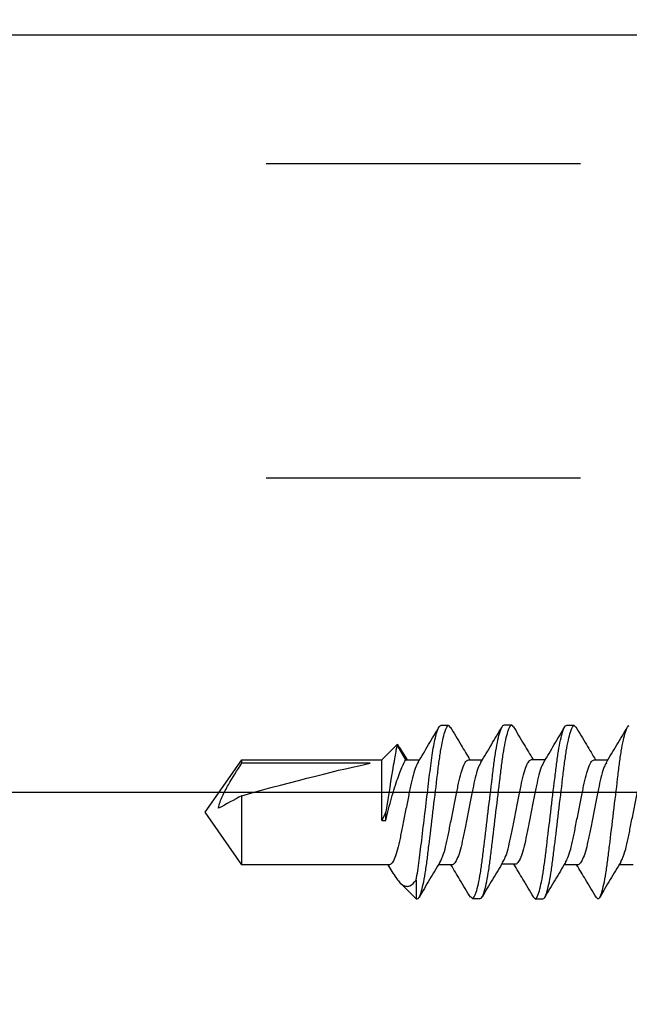
# Model space of a CAD drawing. Extents: x 2 to 27.5, y 2 to 35.
# Drawn here: x 11.8 to 12.3, y 13 to 13.8 of the extents above; entities that cross this region are included whole.
import ezdxf

# ---------------------------------------------------------------- set-up
doc = ezdxf.new("R2010")
doc.units = 0
doc.header["$MEASUREMENT"] = 0
for name, color, linetype in [('A-INSUL', 220, 'CONTINUOUS'), ('A-NOTES', 40, 'CONTINUOUS'), ('A-SCREW', 251, 'CONTINUOUS'), ('A-STUDS', 130, 'CONTINUOUS')]:
    doc.layers.add(name, color=color, linetype=linetype)
doc.styles.get("Standard").update_dxf_attribs({"font": 'arial.ttf'})
doc.dimstyles.get("Standard").update_dxf_attribs({"dimtxt": 0.25, "dimasz": 0.1875, "dimexe": 0.1, "dimexo": 0.0625, "dimgap": 0.02, "dimtad": 0, "dimdec": 0, "dimlfac": 25.4, "dimzin": 0, "dimtxsty": 'STANDARD', "dimblk": 'ARCHTICK', "dimcen": 0.09, "dimazin": 3, "dimtfac": 1, "dimtdec": 4, "dimtofl": 0, "dimtmove": 0, "dimatfit": 3, "dimtolj": 1, "dimtzin": 0})

# ---------------------------------------------------------------- blocks, each defined once
blk = doc.blocks.new('1IN_SCREW')
at = {"layer": 'A-SCREW', "color": 252}
for p, q in [((0.04172, -0.65325), (0.04172, -0.66429)), ((-0.04172, -0.68425), (-0.04172, -0.67321)), ((0.06726, -0.68276), (0.069, -0.68125)), ((0.04172, -0.697), (0.04172, -0.70805)), ((-0.069, -0.7), (-0.06742, -0.69863)), ((-0.069, -0.7), (-0.069, -0.70625)), ((-0.04202, -0.73405), (-0.04202, -0.72301)), ((0.069, -0.73125), (0.069, -0.725)), ((0.06733, -0.7327), (0.069, -0.73125)), ((-0.0693, -0.7498), (-0.06772, -0.74843)), ((-0.0693, -0.7498), (-0.0693, -0.75605)), ((0.04142, -0.7468), (0.04142, -0.75785)), ((-0.04172, -0.78421), (-0.04172, -0.77316)), ((0.0687, -0.78105), (0.0687, -0.7748)), ((0.06703, -0.78251), (0.0687, -0.78105)), ((-0.069, -0.79996), (-0.06725, -0.79845)), ((0.04172, -0.79696), (0.04172, -0.80801)), ((-0.069, -0.79996), (-0.069, -0.80621)), ((-0.04172, -0.83421), (-0.04172, -0.82316)), ((0.05397, -0.82581), (0.069, -0.82581)), ((0.069, -0.82581), (0.05619, -0.83862)), ((0.069, -0.82581), (0.069, -0.82496)), ((-0.05369, -0.84112), (-0.04172, -0.83421)), ((-0.05175, -0.83925), (-0.04172, -0.83309)), ((-0.04172, -0.85309), (-0.05369, -0.84112)), ((0.04844, -0.84412), (0.04172, -0.84817)), ((-0.04172, -0.9645), (-0.04172, -0.85309)), ((0.00651, -0.85309), (-0.04172, -0.85309)), ((0.00651, -0.84996), (-0.00025, -0.84996)), ((0.00651, -0.85309), (0.00651, -0.84996)), ((0.04172, -0.84696), (0.04172, -0.9645)), ((-0.03893, -0.86249), (-0.03893, -0.9645)), ((0, -0.99371), (-0.04172, -0.9645)), ((-0.03893, -0.9645), (-0.04172, -0.9645)), ((0.04172, -0.9645), (-0.01319, -0.9645)), ((0.04172, -0.9645), (0, -0.99371))]:
    blk.add_line(p, q, dxfattribs=at)
at = {"layer": 'A-SCREW', "color": 252, "extrusion": (0, 0, -1)}
blk.add_ellipse((0, -0.98442), major_axis=(0.04113, -0.14297), ratio=0.048755, start_param=1.724549, end_param=2.605956, dxfattribs=at)
at = {"layer": 'A-SCREW', "color": 252}
for points, knots in [([(0.03945, -0.66306), (0.03847, -0.66249), (0.03626, -0.66118), (0.02975, -0.65913), (0.02111, -0.65717), (0.01097, -0.6552), (0, -0.653), (-0.01097, -0.6508), (-0.02109, -0.64883), (-0.02981, -0.64687), (-0.03652, -0.64467), (-0.0409, -0.64246), (-0.04145, -0.64115), (-0.04172, -0.6405)], [0, 0, 0, 0, 0.074173, 0.168477, 0.259338, 0.3502, 0.444504, 0.538807, 0.629669, 0.720531, 0.814835, 0.909138, 1, 1, 1, 1]), ([(0.069, -0.68125), (0.069, -0.68035), (0.06732, -0.6793), (0.06033, -0.67709), (0.05502, -0.67595), (0.04534, -0.67436), (0.04184, -0.67385), (0.03455, -0.67291), (0.03075, -0.67246), (0.01846, -0.67098), (0.00924, -0.66987), (-0.00924, -0.66763), (-0.01846, -0.66652), (-0.03075, -0.66504), (-0.03455, -0.66459), (-0.04184, -0.66365), (-0.04534, -0.66314), (-0.05502, -0.66155), (-0.06033, -0.66041), (-0.06732, -0.6582), (-0.069, -0.65715), (-0.069, -0.65625)], [0, 0, 0, 0, 0.125, 0.125, 0.25, 0.25, 0.3125, 0.3125, 0.375, 0.375, 0.5, 0.5, 0.625, 0.625, 0.6875, 0.6875, 0.75, 0.75, 0.875, 0.875, 1, 1, 1, 1]), ([(-0.03954, -0.67452), (-0.0442, -0.67171), (-0.05357, -0.66605), (-0.06299, -0.66049), (-0.06773, -0.6577)], [0, 0, 0, 0, 0.4971517, 1, 1, 1, 1]), ([(0.03961, -0.66302), (0.04425, -0.66583), (0.05357, -0.67146), (0.06297, -0.67699), (0.06769, -0.67977)], [0, 0, 0, 0, 0.497468, 1, 1, 1, 1]), ([(-0.03936, -0.67449), (-0.03841, -0.67504), (-0.03621, -0.67633), (-0.02975, -0.67837), (-0.02111, -0.68033), (-0.01097, -0.6823), (0, -0.6845), (0.01097, -0.6867), (0.02109, -0.68867), (0.02981, -0.69063), (0.03652, -0.69283), (0.0409, -0.69504), (0.04145, -0.69635), (0.04172, -0.697)], [0, 0, 0, 0, 0.072412, 0.166895, 0.25793, 0.348964, 0.443447, 0.53793, 0.628965, 0.72, 0.814482, 0.908965, 1, 1, 1, 1]), ([(-0.06791, -0.69866), (-0.0632, -0.69588), (-0.05445, -0.69072), (-0.04574, -0.68547), (-0.04172, -0.68305)], [0, 0, 0, 0, 0.538543, 1, 1, 1, 1]), ([(0.03979, -0.70699), (0.03872, -0.70635), (0.03642, -0.705), (0.02976, -0.70288), (0.0211, -0.70092), (0.01097, -0.69895), (0, -0.69675), (-0.01097, -0.69455), (-0.02109, -0.69258), (-0.02981, -0.69062), (-0.03652, -0.68842), (-0.0409, -0.68621), (-0.04145, -0.6849), (-0.04172, -0.68425)], [0, 0, 0, 0, 0.081206, 0.174793, 0.264965, 0.355137, 0.448724, 0.542311, 0.632482, 0.722654, 0.816241, 0.909828, 1, 1, 1, 1]), ([(0.06768, -0.68273), (0.06294, -0.68552), (0.05426, -0.69063), (0.04564, -0.69584), (0.04172, -0.69821)], [0, 0, 0, 0, 0.545758, 1, 1, 1, 1]), ([(0.069, -0.725), (0.069, -0.7241), (0.06732, -0.72305), (0.06033, -0.72084), (0.05502, -0.7197), (0.04534, -0.71811), (0.04184, -0.7176), (0.03455, -0.71666), (0.03075, -0.71621), (0.01846, -0.71473), (0.00924, -0.71362), (-0.00924, -0.71138), (-0.01846, -0.71027), (-0.03075, -0.70879), (-0.03455, -0.70834), (-0.04184, -0.7074), (-0.04534, -0.70689), (-0.05502, -0.7053), (-0.06033, -0.70416), (-0.06732, -0.70195), (-0.069, -0.7009), (-0.069, -0.7)], [0, 0, 0, 0, 0.125, 0.125, 0.25, 0.25, 0.3125, 0.3125, 0.375, 0.375, 0.5, 0.5, 0.625, 0.625, 0.6875, 0.6875, 0.75, 0.75, 0.875, 0.875, 1, 1, 1, 1]), ([(0.069, -0.73125), (0.069, -0.73035), (0.06732, -0.7293), (0.06033, -0.72709), (0.05502, -0.72595), (0.04534, -0.72436), (0.04184, -0.72385), (0.03455, -0.72291), (0.03075, -0.72246), (0.01846, -0.72098), (0.00924, -0.71987), (-0.00924, -0.71763), (-0.01846, -0.71652), (-0.03075, -0.71504), (-0.03455, -0.71459), (-0.04184, -0.71365), (-0.04534, -0.71314), (-0.05502, -0.71155), (-0.06033, -0.71041), (-0.06732, -0.7082), (-0.069, -0.70715), (-0.069, -0.70625)], [0, 0, 0, 0, 0.125, 0.125, 0.25, 0.25, 0.3125, 0.3125, 0.375, 0.375, 0.5, 0.5, 0.625, 0.625, 0.6875, 0.6875, 0.75, 0.75, 0.875, 0.875, 1, 1, 1, 1]), ([(-0.03984, -0.72432), (-0.0445, -0.72151), (-0.05387, -0.71585), (-0.06329, -0.7103), (-0.06803, -0.70751)], [0, 0, 0, 0, 0.4971517, 1, 1, 1, 1]), ([(0.03988, -0.70695), (0.04449, -0.70973), (0.05374, -0.7153), (0.06308, -0.7208), (0.06776, -0.72357)], [0, 0, 0, 0, 0.498054, 1, 1, 1, 1]), ([(-0.03966, -0.72429), (-0.03871, -0.72485), (-0.03651, -0.72613), (-0.03005, -0.72818), (-0.02141, -0.73014), (-0.01127, -0.7321), (-0.0003, -0.7343), (0.01067, -0.73651), (0.02079, -0.73847), (0.02951, -0.74043), (0.03622, -0.74264), (0.0406, -0.74484), (0.04115, -0.74616), (0.04142, -0.7468)], [0, 0, 0, 0, 0.072412, 0.166895, 0.25793, 0.348964, 0.443447, 0.53793, 0.628965, 0.72, 0.814482, 0.908965, 1, 1, 1, 1]), ([(-0.06821, -0.74846), (-0.0635, -0.74568), (-0.05475, -0.74052), (-0.04604, -0.73527), (-0.04202, -0.73285)], [0, 0, 0, 0, 0.538543, 1, 1, 1, 1]), ([(0.03949, -0.75679), (0.03842, -0.75616), (0.03612, -0.7548), (0.02946, -0.75268), (0.0208, -0.75072), (0.01067, -0.74876), (-0.0003, -0.74655), (-0.01127, -0.74435), (-0.02139, -0.74239), (-0.03011, -0.74042), (-0.03682, -0.73822), (-0.0412, -0.73602), (-0.04175, -0.7347), (-0.04202, -0.73405)], [0, 0, 0, 0, 0.081206, 0.174793, 0.264965, 0.355137, 0.448724, 0.542311, 0.632482, 0.722654, 0.816241, 0.909828, 1, 1, 1, 1]), ([(0.06738, -0.73254), (0.06264, -0.73533), (0.05396, -0.74044), (0.04534, -0.74564), (0.04142, -0.74801)], [0, 0, 0, 0, 0.545758, 1, 1, 1, 1]), ([(0.0687, -0.7748), (0.0687, -0.7739), (0.06702, -0.77285), (0.06003, -0.77065), (0.05472, -0.7695), (0.04504, -0.76791), (0.04154, -0.76741), (0.03425, -0.76646), (0.03045, -0.76602), (0.01816, -0.76453), (0.00894, -0.76342), (-0.00954, -0.76119), (-0.01876, -0.76007), (-0.03105, -0.75859), (-0.03484, -0.75815), (-0.04214, -0.7572), (-0.04564, -0.75669), (-0.05532, -0.7551), (-0.06063, -0.75396), (-0.06762, -0.75176), (-0.0693, -0.7507), (-0.0693, -0.7498)], [0, 0, 0, 0, 0.125, 0.125, 0.25, 0.25, 0.3125, 0.3125, 0.375, 0.375, 0.5, 0.5, 0.625, 0.625, 0.6875, 0.6875, 0.75, 0.75, 0.875, 0.875, 1, 1, 1, 1]), ([(0.0687, -0.78105), (0.0687, -0.78015), (0.06702, -0.7791), (0.06003, -0.7769), (0.05472, -0.77575), (0.04504, -0.77416), (0.04154, -0.77366), (0.03425, -0.77271), (0.03045, -0.77227), (0.01816, -0.77078), (0.00894, -0.76967), (-0.00954, -0.76744), (-0.01876, -0.76632), (-0.03105, -0.76484), (-0.03484, -0.7644), (-0.04214, -0.76345), (-0.04564, -0.76294), (-0.05532, -0.76135), (-0.06063, -0.76021), (-0.06762, -0.75801), (-0.0693, -0.75695), (-0.0693, -0.75605)], [0, 0, 0, 0, 0.125, 0.125, 0.25, 0.25, 0.3125, 0.3125, 0.375, 0.375, 0.5, 0.5, 0.625, 0.625, 0.6875, 0.6875, 0.75, 0.75, 0.875, 0.875, 1, 1, 1, 1]), ([(-0.03984, -0.77429), (-0.04444, -0.77152), (-0.05366, -0.76596), (-0.06299, -0.76046), (-0.06767, -0.75771)], [0, 0, 0, 0, 0.498181, 1, 1, 1, 1]), ([(0.03958, -0.75675), (0.04419, -0.75953), (0.05344, -0.76511), (0.06278, -0.77061), (0.06746, -0.77337)], [0, 0, 0, 0, 0.498054, 1, 1, 1, 1]), ([(-0.03973, -0.77426), (-0.03868, -0.77488), (-0.03639, -0.77623), (-0.02976, -0.77834), (-0.0211, -0.7803), (-0.01097, -0.78226), (0, -0.78446), (0.01097, -0.78667), (0.02109, -0.78863), (0.02981, -0.79059), (0.03652, -0.7928), (0.0409, -0.795), (0.04145, -0.79632), (0.04172, -0.79696)], [0, 0, 0, 0, 0.0800621, 0.1737658, 0.2640497, 0.3543336, 0.4480373, 0.5417409, 0.6320248, 0.7223088, 0.8160124, 0.9097161, 1, 1, 1, 1]), ([(-0.06767, -0.79847), (-0.06293, -0.79569), (-0.05425, -0.79058), (-0.04564, -0.78537), (-0.04172, -0.78301)], [0, 0, 0, 0, 0.545382, 1, 1, 1, 1]), ([(0.06778, -0.78264), (0.06309, -0.7854), (0.05437, -0.79054), (0.04572, -0.79575), (0.04172, -0.79816)], [0, 0, 0, 0, 0.537268, 1, 1, 1, 1]), ([(0.03934, -0.80672), (0.0384, -0.80616), (0.03621, -0.80488), (0.02975, -0.80284), (0.02111, -0.80088), (0.01097, -0.79892), (0, -0.79671), (-0.01097, -0.79451), (-0.02109, -0.79255), (-0.02981, -0.79058), (-0.03652, -0.78838), (-0.0409, -0.78618), (-0.04145, -0.78486), (-0.04172, -0.78421)], [0, 0, 0, 0, 0.0720367, 0.1665578, 0.2576294, 0.3487009, 0.443222, 0.5377431, 0.6288147, 0.7198862, 0.8144073, 0.9089285, 1, 1, 1, 1]), ([(0.069, -0.82496), (0.069, -0.82406), (0.06732, -0.82301), (0.06033, -0.82081), (0.05502, -0.81966), (0.04534, -0.81808), (0.04184, -0.81757), (0.03455, -0.81662), (0.03075, -0.81618), (0.01846, -0.81469), (0.00924, -0.81358), (-0.00924, -0.81135), (-0.01846, -0.81023), (-0.03075, -0.80875), (-0.03455, -0.80831), (-0.04184, -0.80736), (-0.04534, -0.80685), (-0.05502, -0.80527), (-0.06033, -0.80412), (-0.06732, -0.80192), (-0.069, -0.80087), (-0.069, -0.79996)], [0, 0, 0, 0, 0.125, 0.125, 0.25, 0.25, 0.3125, 0.3125, 0.375, 0.375, 0.5, 0.5, 0.625, 0.625, 0.6875, 0.6875, 0.75, 0.75, 0.875, 0.875, 1, 1, 1, 1]), ([(0.05397, -0.82581), (0.04946, -0.82495), (0.04411, -0.82411), (0.0355, -0.82299), (0.03257, -0.82265), (0.0263, -0.82189), (0.02301, -0.82149), (0.01276, -0.82026), (0.00545, -0.81937), (-0.00909, -0.81762), (-0.01631, -0.81675), (-0.02963, -0.81514), (-0.03561, -0.81445), (-0.0468, -0.81291), (-0.05193, -0.81206), (-0.06037, -0.81031), (-0.06366, -0.80942), (-0.06798, -0.80773), (-0.069, -0.80692), (-0.069, -0.80621)], [0, 0, 0, 0, 0.125, 0.125, 0.1875, 0.1875, 0.25, 0.25, 0.375, 0.375, 0.5, 0.5, 0.625, 0.625, 0.75, 0.75, 0.875, 0.875, 1, 1, 1, 1]), ([(0.03953, -0.80669), (0.04418, -0.8095), (0.05355, -0.81516), (0.06298, -0.82071), (0.06772, -0.8235)], [0, 0, 0, 0, 0.497144, 1, 1, 1, 1]), ([(-0.03987, -0.82427), (-0.04451, -0.82148), (-0.05382, -0.81586), (-0.0632, -0.81034), (-0.0679, -0.80756)], [0, 0, 0, 0, 0.4976258, 1, 1, 1, 1]), ([(-0.03977, -0.82424), (-0.03871, -0.82486), (-0.03641, -0.82622), (-0.02976, -0.82834), (-0.0211, -0.8303), (-0.01097, -0.83226), (0, -0.83446), (0.01097, -0.83667), (0.02109, -0.83863), (0.02981, -0.84059), (0.03652, -0.8428), (0.0409, -0.845), (0.04145, -0.84632), (0.04172, -0.84696)], [0, 0, 0, 0, 0.080905, 0.174523, 0.264724, 0.354925, 0.448543, 0.542161, 0.632362, 0.722563, 0.816181, 0.909799, 1, 1, 1, 1]), ([(0.04843, -0.8441), (0.0485, -0.84406), (0.05038, -0.84304), (0.05309, -0.84123), (0.05627, -0.83873), (0.05823, -0.83628), (0.05913, -0.83359), (0.0587, -0.83), (0.05584, -0.82746), (0.05397, -0.82581)], [0, 0, 0, 0, 0.0052045, 0.1395077, 0.2710151, 0.4056137, 0.5566838, 0.7108079, 1, 1, 1, 1]), ([(0.00651, -0.84996), (0.00053, -0.84855), (-0.00556, -0.84701), (-0.01698, -0.8438), (-0.02236, -0.84212), (-0.03142, -0.83891), (-0.03517, -0.83736), (-0.04032, -0.83499), (-0.04172, -0.83421), (-0.04172, -0.83421)], [0, 0, 0, 0, 0.25, 0.25, 0.5, 0.5, 0.75, 0.75, 1, 1, 1, 1]), ([(-0.0517, -0.83933), (-0.05213, -0.83947), (-0.05408, -0.84009), (-0.05386, -0.84067), (-0.05369, -0.84112)], [0, 0, 0, 0, 0.225119, 1, 1, 1, 1]), ([(-0.05369, -0.84112), (-0.05369, -0.84112), (-0.05215, -0.8414), (-0.04787, -0.84215), (-0.04609, -0.84246), (-0.042, -0.84317), (-0.0397, -0.84357), (-0.02696, -0.84573), (-0.01334, -0.84795), (-0.00025, -0.84996)], [0, 0, 0, 0, 0.25, 0.25, 0.375, 0.375, 0.5, 0.5, 1, 1, 1, 1]), ([(-0.00319, -0.98298), (-0.00656, -0.98249), (-0.00972, -0.98131), (-0.0159, -0.9785), (-0.01886, -0.97688), (-0.02762, -0.97183), (-0.03329, -0.96819), (-0.03893, -0.9645)], [0, 0, 0, 0, 0.25, 0.25, 0.5, 0.5, 1, 1, 1, 1])]:
    blk.add_open_spline(points, degree=3, knots=knots, dxfattribs=at)
for points in [[(-0.00025, -0.84996), (0.0021, -0.85101), (0.00435, -0.85205), (0.00651, -0.85309)], [(-0.01319, -0.9645), (-0.00985, -0.97068), (-0.00651, -0.97686), (-0.00319, -0.98298)]]:
    blk.add_open_spline(points, degree=3, dxfattribs=at)

msp = doc.modelspace()

# ---------------------------------------------------------------- hatches: boundary and pattern name
at = {"layer": 'A-INSUL', "ltscale": 2}
h = msp.add_hatch(dxfattribs=at)
h.set_pattern_fill('INSUL', color=256, scale=2, angle=180, style=0)
h.set_pattern_definition([(180, (84.7242, 73.89695), (0, 0.75), []), (180, (84.7242, 74.14695), (0, 0.75), [0.25, -0.25]), (180, (84.7242, 74.39695), (0, 0.75), [0.25, -0.25])])
h.paths.add_polyline_path([(12.86489, 24.5), (12.86489, 12.5), (10.86489, 12.5), (10.86489, 24.5)])

# ---------------------------------------------------------------- linework, layer by layer
at = {"layer": 'A-STUDS', "ltscale": 2}
msp.add_lwpolyline([(12.81329, 12.5), (12.81329, 13.75), (10.86489, 13.75), (10.86489, 15), (10.91649, 15), (10.91649, 13.8016), (12.86489, 13.8016), (12.86489, 12.5)], close=True, dxfattribs=at)

# ---------------------------------------------------------------- block references
at = {"layer": 'A-NOTES', "color": 0, "ltscale": 2, "rotation": 270}
msp.add_blockref('1IN_SCREW', (12.91986, 13.13157), dxfattribs=at)

# ---------------------------------------------------------------- leaders
at = {"layer": 'A-NOTES', "ltscale": 2}
msp.add_leader([(9.29389, 14.02318), (18.62714, 8.28885), (19.12714, 8.28885)], dimstyle='STANDARD', dxfattribs=at)

doc.saveas('drawing.dxf')
